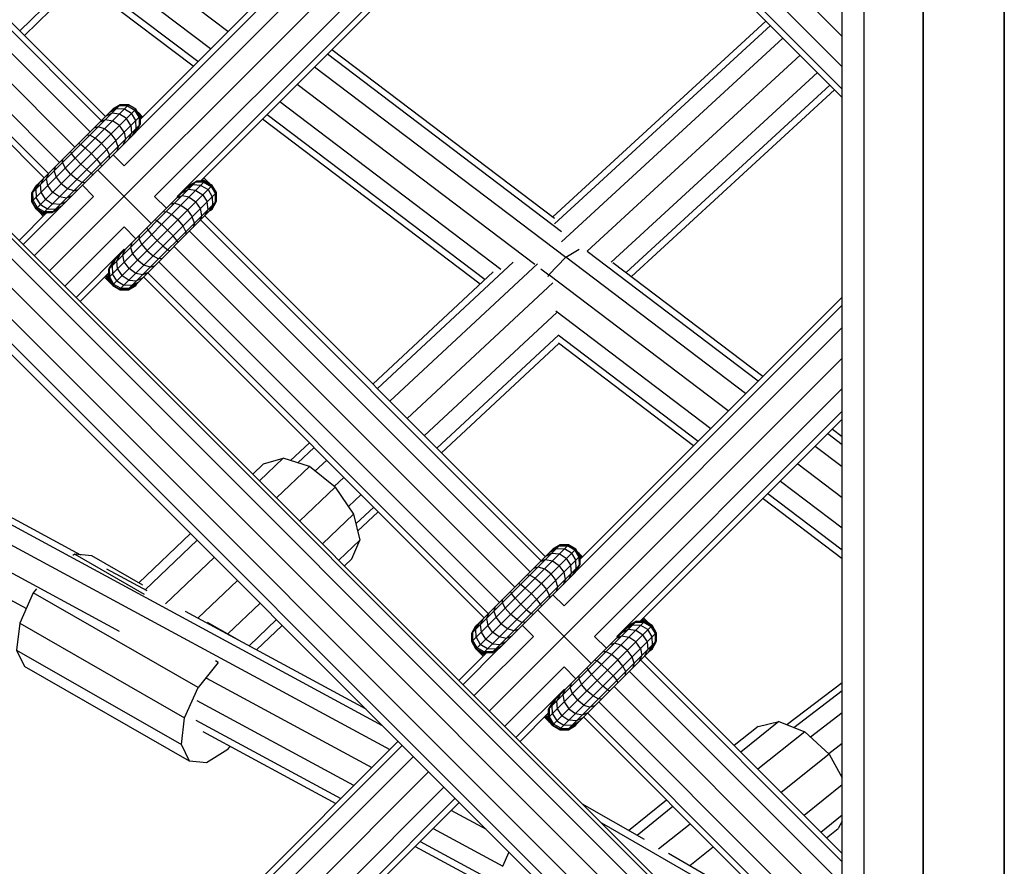
# Model space of a CAD drawing. Extents: x 2741 to 44749, y -53 to 30663.
# Drawn here: x 11140 to 11322, y 10601 to 10758 of the extents above; entities that cross this region are included whole.
import ezdxf

# ---------------------------------------------------------------- set-up
doc = ezdxf.new("R2010")
doc.units = 0
doc.header["$MEASUREMENT"] = 0
doc.layers.add('InterSystem - drawing', color=7, linetype='Continuous')

msp = doc.modelspace()

# ---------------------------------------------------------------- linework, layer by layer
at = {"layer": 'InterSystem - drawing', "linetype": 'Continuous'}
for p, q in [((11292.3, 10533.46), (11292.31, 11222.6)), ((11296.33, 11221.52), (11296.31, 9920.41)), ((11296.33, 11221.52), (11296.32, 10560.43)), ((11307.29, 9913.81), (11307.31, 11218.58)), ((11307.31, 11218.58), (11307.3, 10562.04)), ((11322.29, 9910.18), (11322.31, 11214.56)), ((11322.31, 11214.56), (11322.3, 10547.42)), ((11145.51, 10711.62), (11292.31, 10858.42)), ((11234.97, 10806.74), (11159.31, 10731.08)), ((11228.52, 10804.43), (11161.52, 10737.43)), ((11226.26, 10803.68), (11162.27, 10739.69)), ((11092.41, 10802.13), (11155.09, 10739.45)), ((11093.17, 10802.88), (11155.85, 10740.2)), ((11090.34, 10800.06), (11153.02, 10737.38)), ((11164.97, 10725.43), (11240.63, 10801.08)), ((11087.51, 10797.23), (11150.19, 10734.55)), ((11169.11, 10725.43), (11240.63, 10796.94)), ((11249.89, 10797.48), (11292.31, 10755.06)), ((11247.06, 10794.65), (11292.31, 10749.4)), ((11084.68, 10794.4), (11147.36, 10731.72)), ((11081.86, 10791.57), (11144.53, 10728.89)), ((11082.61, 10792.33), (11145.29, 10729.65)), ((11173.44, 10728.24), (11237.71, 10792.51)), ((11292.31, 10743.75), (11244.23, 10791.82)), ((11244.99, 10792.58), (11292.31, 10745.26)), ((11178.52, 10755.95), (11147.56, 10779.4)), ((11175.3, 10752.73), (11145.17, 10775.56)), ((11172.95, 10750.38), (11147.95, 10769.33)), ((11140, 10756.05), (11150.23, 10766.08)), ((11172.09, 10749.51), (11150.14, 10766.14)), ((11140.85, 10755.2), (11151.2, 10765.34)), ((11238.69, 10721.63), (11278.15, 10757.9)), ((11239.03, 10720.32), (11278.99, 10757.06)), ((11240.29, 10717.02), (11281.32, 10754.74)), ((11240.34, 10718.88), (11196.95, 10751.75)), ((11197.81, 10752.61), (11239, 10721.39)), ((11245.06, 10715.3), (11284.5, 10751.55)), ((11194.6, 10749.4), (11241.1, 10714.17)), ((11249.52, 10713.28), (11287.69, 10748.37)), ((11191.39, 10746.19), (11235.39, 10712.85)), ((11290.03, 10746.03), (11252.28, 10711.33)), ((11290.89, 10745.16), (11253.27, 10710.58)), ((11142.25, 10724.49), (11160.15, 10742.38)), ((11142.25, 10726.04), (11158.59, 10742.38)), ((11156.63, 10740.99), (11157.89, 10741.68)), ((11158.42, 10742.21), (11157.09, 10741.45)), ((11157.25, 10741.6), (11158.59, 10742.38)), ((11158.59, 10742.38), (11157.25, 10741.6)), ((11157.89, 10741.68), (11159.38, 10741.62)), ((11159.96, 10742.2), (11158.42, 10742.21)), ((11158.5, 10742.29), (11158.5, 10742.29)), ((11160.15, 10742.38), (11158.59, 10742.38)), ((11160.15, 10742.38), (11158.59, 10742.38)), ((11158.59, 10742.38), (11158.59, 10742.38)), ((11159.96, 10742.2), (11161.3, 10741.41)), ((11160.05, 10742.29), (11160.05, 10742.29)), ((11161.49, 10741.6), (11160.15, 10742.38)), ((11160.15, 10742.38), (11160.15, 10742.38)), ((11161.49, 10741.6), (11160.15, 10742.38)), ((11188.18, 10742.98), (11229.08, 10711.98)), ((11143.03, 10723.14), (11161.49, 10741.6)), ((11143.03, 10727.39), (11157.25, 10741.6)), ((11144.37, 10722.37), (11162.27, 10740.26)), ((11155.89, 10740.25), (11157.04, 10740.83)), ((11156.38, 10740.16), (11156.38, 10740.16)), ((11156.47, 10740.26), (11156.47, 10740.26)), ((11158.45, 10740.68), (11157.04, 10740.83)), ((11157.15, 10741.51), (11157.15, 10741.51)), ((11157.25, 10741.6), (11157.25, 10741.6)), ((11159.74, 10739.85), (11158.45, 10740.68)), ((11159.38, 10741.62), (11160.7, 10740.82)), ((11160.57, 10738.56), (11159.74, 10739.85)), ((11161.5, 10739.5), (11160.7, 10740.82)), ((11162.08, 10740.07), (11161.3, 10741.41)), ((11161.39, 10741.51), (11161.39, 10741.51)), ((11162.27, 10740.26), (11161.49, 10741.6)), ((11161.49, 10741.6), (11161.49, 10741.6)), ((11162.27, 10740.26), (11161.49, 10741.6)), ((11161.75, 10741.15), (11162.01, 10740.89)), ((11162.74, 10740.17), (11162.01, 10740.89)), ((11162.53, 10739.95), (11162.01, 10740.89)), ((11162.08, 10740.07), (11162.09, 10738.53)), ((11162.17, 10740.16), (11162.17, 10740.16)), ((11162.27, 10740.26), (11162.27, 10738.71)), ((11162.27, 10739.69), (11162.27, 10740.26)), ((11162.27, 10740.26), (11162.27, 10740.26)), ((11162.27, 10740.1), (11162.31, 10740.03)), ((11162.31, 10740.03), (11162.27, 10740.07)), ((11162.31, 10740.03), (11162.31, 10739.73)), ((11162.45, 10739.88), (11162.31, 10740.03)), ((11162.45, 10739.88), (11162.31, 10740.03)), ((11185.82, 10740.62), (11226.16, 10710.06)), ((11145.93, 10722.37), (11162.27, 10738.71)), ((11154.51, 10738.3), (11153.69, 10738.05)), ((11155.68, 10737.91), (11154.51, 10738.3)), ((11154.9, 10739.25), (11155.89, 10739.68)), ((11155.89, 10739.68), (11157.19, 10739.43)), ((11158.44, 10738.56), (11157.19, 10739.43)), ((11159.31, 10737.31), (11158.44, 10738.56)), ((11160.57, 10738.56), (11160.71, 10737.15)), ((11161.34, 10737.21), (11162.09, 10738.53)), ((11161.57, 10738.01), (11161.5, 10739.5)), ((11161.72, 10737.76), (11162.27, 10738.71)), ((11184.96, 10739.76), (11225.26, 10709.22)), ((11147.3, 10723.17), (11161.46, 10737.33)), ((11152.95, 10736.74), (11152.34, 10736.69)), ((11153.97, 10736.2), (11152.95, 10736.74)), ((11155.12, 10735.23), (11153.97, 10736.2)), ((11156.88, 10737), (11155.68, 10737.91)), ((11156.88, 10737), (11157.8, 10735.79)), ((11159.31, 10737.31), (11159.57, 10736.01)), ((11160.71, 10737.15), (11160.13, 10736)), ((11160.88, 10736.75), (11161.57, 10738.01)), ((11150.88, 10735.24), (11151.28, 10735.07)), ((11151.28, 10735.07), (11152.14, 10734.37)), ((11155.12, 10735.23), (11156.09, 10734.08)), ((11158.19, 10734.63), (11157.8, 10735.79)), ((11158.19, 10734.63), (11157.94, 10733.81)), ((11159.57, 10736.01), (11159.14, 10735.01)), ((11149.4, 10733.75), (11149.57, 10733.36)), ((11150.26, 10732.5), (11149.57, 10733.36)), ((11153.23, 10733.34), (11152.14, 10734.37)), ((11153.23, 10733.34), (11154.26, 10732.25)), ((11156.09, 10734.08), (11156.62, 10733.06)), ((11156.58, 10732.45), (11156.62, 10733.06)), ((11159.31, 10731.08), (11157.26, 10733.13)), ((11146.34, 10730.12), (11146.58, 10730.94)), ((11147.9, 10731.69), (11147.94, 10732.3)), ((11148.43, 10730.67), (11147.9, 10731.69)), ((11151.29, 10731.41), (11150.26, 10732.5)), ((11152.38, 10730.38), (11151.29, 10731.41)), ((11154.26, 10732.25), (11154.95, 10731.39)), ((11154.95, 10731.39), (11155.12, 10731)), ((11144.95, 10728.74), (11145.38, 10729.74)), ((11146.34, 10730.12), (11146.72, 10728.96)), ((11146.72, 10728.96), (11147.64, 10727.75)), ((11149.4, 10729.52), (11148.43, 10730.67)), ((11150.55, 10728.55), (11149.4, 10729.52)), ((11153.24, 10729.68), (11152.38, 10730.38)), ((11153.24, 10729.68), (11153.64, 10729.51)), ((11164.33, 10720.41), (11154.43, 10730.31)), ((11142.23, 10726.02), (11143.01, 10727.37)), ((11143.03, 10727.39), (11142.25, 10726.04)), ((11143.03, 10727.39), (11142.25, 10726.04)), ((11142.43, 10726.22), (11143.19, 10727.54)), ((11143.64, 10728), (11142.95, 10726.74)), ((11143.01, 10727.37), (11143.01, 10727.37)), ((11143.02, 10727.37), (11143.01, 10727.37)), ((11143.02, 10727.36), (11143.01, 10727.37)), ((11143.02, 10727.37), (11143.01, 10727.37)), ((11143.03, 10727.39), (11143.03, 10727.39)), ((11144.39, 10728.75), (11143.81, 10727.6)), ((11143.95, 10726.19), (11143.81, 10727.6)), ((11144.35, 10728.14), (11144.35, 10728.14)), ((11144.37, 10728.16), (11144.37, 10728.16)), ((11145.21, 10727.44), (11144.95, 10728.74)), ((11146.08, 10726.19), (11145.21, 10727.44)), ((11145.93, 10728.16), (11145.93, 10728.16)), ((11148.84, 10726.84), (11147.64, 10727.75)), ((11151.57, 10728.01), (11150.55, 10728.55)), ((11151.57, 10728.01), (11152.18, 10728.06)), ((11153.66, 10725.43), (11151.6, 10727.48)), ((11156.4, 10710.35), (11174.29, 10728.24)), ((11156.4, 10711.9), (11172.73, 10728.24)), ((11157.17, 10709), (11175.63, 10727.46)), ((11157.17, 10713.25), (11171.39, 10727.46)), ((11172.03, 10727.54), (11170.78, 10726.85)), ((11172.56, 10728.07), (11171.23, 10727.31)), ((11171.39, 10727.46), (11172.73, 10728.24)), ((11173.52, 10727.47), (11172.03, 10727.54)), ((11174.1, 10728.05), (11172.56, 10728.07)), ((11174.29, 10728.24), (11172.73, 10728.24)), ((11172.73, 10728.24), (11172.73, 10728.24)), ((11174.29, 10728.24), (11173.44, 10728.24)), ((11173.52, 10727.47), (11174.85, 10726.68)), ((11174.1, 10728.24), (11173.77, 10728.57)), ((11173.77, 10728.57), (11174.1, 10728.24)), ((11173.78, 10728.58), (11175, 10727.91)), ((11173.98, 10728.79), (11174.25, 10728.65)), ((11174.05, 10728.85), (11174.25, 10728.65)), ((11174.1, 10728.05), (11175.44, 10727.27)), ((11174.25, 10728.65), (11175, 10727.91)), ((11174.29, 10728.24), (11175.63, 10727.46)), ((11175.63, 10727.46), (11174.29, 10728.24)), ((11174.29, 10728.24), (11174.29, 10728.24)), ((11175, 10727.91), (11175.18, 10727.72)), ((11175.44, 10727.27), (11176.22, 10725.93)), ((11176.41, 10726.12), (11175.63, 10727.46)), ((11175.63, 10727.46), (11175.63, 10727.46)), ((11176.41, 10726.12), (11175.63, 10727.46)), ((11142.23, 10726.02), (11142.23, 10724.47)), ((11142.23, 10724.47), (11142.23, 10726.02)), ((11142.23, 10726.02), (11142.23, 10726.02)), ((11142.25, 10726), (11142.23, 10726.02)), ((11142.25, 10726.04), (11142.25, 10724.49)), ((11142.25, 10724.49), (11142.25, 10726.04)), ((11142.25, 10726.04), (11142.25, 10726.04)), ((11142.44, 10724.68), (11142.43, 10726.22)), ((11153.66, 10725.43), (11142.68, 10714.45)), ((11142.95, 10726.74), (11143.02, 10725.25)), ((11144.78, 10724.9), (11143.95, 10726.19)), ((11147.33, 10725.32), (11146.08, 10726.19)), ((11148.63, 10725.07), (11147.33, 10725.32)), ((11148.05, 10726.04), (11148.05, 10726.04)), ((11149.62, 10725.5), (11148.63, 10725.07)), ((11150.01, 10726.45), (11148.84, 10726.84)), ((11150.01, 10726.45), (11150.83, 10726.7)), ((11158.52, 10708.23), (11176.41, 10726.12)), ((11167.16, 10723.23), (11164.97, 10725.43)), ((11170.04, 10725.54), (11169.04, 10725.11)), ((11169.23, 10725.3), (11169.11, 10725.43)), ((11170.03, 10726.1), (11171.18, 10726.68)), ((11171.33, 10725.29), (11170.04, 10725.54)), ((11170.61, 10726.12), (11170.61, 10726.12)), ((11172.59, 10726.54), (11171.18, 10726.68)), ((11171.33, 10725.29), (11172.59, 10724.42)), ((11172.59, 10726.54), (11173.88, 10725.71)), ((11173.88, 10725.71), (11174.71, 10724.42)), ((11174.85, 10726.68), (11175.64, 10725.35)), ((11175.64, 10725.35), (11175.71, 10723.86)), ((11176.24, 10724.39), (11176.22, 10725.93)), ((11176.41, 10724.56), (11176.41, 10726.12)), ((11176.41, 10726.12), (11176.41, 10726.12)), ((11176.41, 10724.56), (11176.41, 10726.12)), ((11142.23, 10724.47), (11143.01, 10723.12)), ((11142.23, 10724.47), (11142.23, 10724.47)), ((11142.31, 10724.39), (11142.23, 10724.47)), ((11142.23, 10724.47), (11143.01, 10723.12)), ((11142.25, 10724.49), (11142.25, 10724.49)), ((11142.25, 10724.49), (11143.03, 10723.14)), ((11143.03, 10723.14), (11142.25, 10724.49)), ((11142.44, 10724.68), (11143.22, 10723.34)), ((11143.82, 10723.93), (11143.02, 10725.25)), ((11143.82, 10723.93), (11145.14, 10723.13)), ((11144.78, 10724.9), (11146.08, 10724.07)), ((11147.48, 10723.92), (11146.08, 10724.07)), ((11146.63, 10723.07), (11147.89, 10723.76)), ((11148.63, 10724.5), (11147.48, 10723.92)), ((11160.07, 10708.23), (11176.41, 10724.56)), ((11168.65, 10724.16), (11167.84, 10723.91)), ((11169.82, 10723.77), (11168.65, 10724.16)), ((11171.02, 10722.85), (11169.82, 10723.77)), ((11173.46, 10723.16), (11172.59, 10724.42)), ((11174.85, 10723.01), (11174.71, 10724.42)), ((11175.71, 10723.86), (11175.02, 10722.61)), ((11175.48, 10723.06), (11176.24, 10724.39)), ((11175.61, 10723.05), (11176.39, 10724.39)), ((11175.63, 10723.22), (11176.41, 10724.56)), ((11175.63, 10723.22), (11176.41, 10724.56)), ((11176.39, 10724.39), (11176.34, 10724.44)), ((11176.39, 10724.39), (11176.39, 10724.53)), ((11176.39, 10724.39), (11176.39, 10724.53)), ((11176.39, 10724.39), (11176.39, 10724.39)), ((11176.41, 10724.56), (11176.41, 10724.56)), ((11139.85, 10717.28), (11144.94, 10722.37)), ((11147.2, 10723.12), (11140.61, 10716.52)), ((11143.01, 10723.12), (11144.35, 10722.35)), ((11144.35, 10722.35), (11143.01, 10723.12)), ((11143.01, 10723.12), (11143.01, 10723.12)), ((11143.01, 10723.12), (11143.17, 10722.97)), ((11143.03, 10723.14), (11143.03, 10723.14)), ((11143.03, 10723.14), (11144.37, 10722.37)), ((11143.03, 10723.14), (11144.37, 10722.37)), ((11143.08, 10723.11), (11143.11, 10723.07)), ((11143.17, 10722.97), (11144.49, 10722.21)), ((11143.17, 10722.97), (11143.62, 10722.51)), ((11143.22, 10723.34), (11144.56, 10722.55)), ((11143.39, 10722.94), (11143.42, 10722.89)), ((11144.35, 10721.78), (11143.62, 10722.51)), ((11143.62, 10722.51), (11144.57, 10721.99)), ((11143.94, 10722.62), (11143.96, 10722.58)), ((11144.28, 10722.42), (11144.35, 10722.35)), ((11144.35, 10722.35), (11144.92, 10722.35)), ((11144.92, 10722.35), (11144.35, 10722.35)), ((11144.35, 10722.35), (11144.35, 10722.35)), ((11144.35, 10722.35), (11144.49, 10722.21)), ((11144.37, 10722.37), (11144.94, 10722.37)), ((11145.93, 10722.37), (11144.37, 10722.37)), ((11144.37, 10722.37), (11144.37, 10722.37)), ((11144.78, 10722.21), (11144.49, 10722.21)), ((11144.64, 10722.07), (11144.49, 10722.21)), ((11144.64, 10722.07), (11144.49, 10722.21)), ((11146.1, 10722.54), (11144.56, 10722.55)), ((11145.14, 10723.13), (11146.63, 10723.07)), ((11146.87, 10722.92), (11145.93, 10722.37)), ((11147.43, 10723.3), (11146.1, 10722.54)), ((11161.41, 10709), (11175.63, 10723.22)), ((11166.48, 10722.55), (11167.09, 10722.6)), ((11168.11, 10722.06), (11167.09, 10722.6)), ((11169.26, 10721.09), (11168.11, 10722.06)), ((11171.02, 10722.85), (11171.94, 10721.65)), ((11172.33, 10720.48), (11171.94, 10721.65)), ((11173.71, 10721.87), (11173.28, 10720.87)), ((11173.71, 10721.87), (11173.46, 10723.16)), ((11237.31, 10658.74), (11174.23, 10721.82)), ((11174.27, 10721.86), (11174.85, 10723.01)), ((11174.29, 10722.44), (11174.29, 10722.44)), ((11175.26, 10722.84), (11175.61, 10723.05)), ((11175.26, 10722.84), (11175.61, 10723.05)), ((11175.61, 10723.05), (11175.54, 10723.12)), ((11175.61, 10723.05), (11175.61, 10723.05)), ((11175.63, 10723.22), (11175.63, 10723.22)), ((11288.71, 10568.43), (11137.06, 10720.08)), ((11165.42, 10720.92), (11165.02, 10721.1)), ((11165.42, 10720.92), (11166.28, 10720.23)), ((11166.28, 10720.23), (11167.37, 10719.2)), ((11169.26, 10721.09), (11170.23, 10719.94)), ((11170.77, 10718.92), (11170.23, 10719.94)), ((11172.33, 10720.48), (11172.08, 10719.67)), ((11173.47, 10721.06), (11236.55, 10657.98)), ((11288.21, 10567.93), (11136.56, 10719.58)), ((11159.31, 10719.77), (11148.34, 10708.8)), ((11161.5, 10717.58), (11159.31, 10719.77)), ((11162.08, 10718.16), (11162.04, 10717.54)), ((11163.54, 10719.61), (11163.71, 10719.22)), ((11163.71, 10719.22), (11164.41, 10718.36)), ((11164.41, 10718.36), (11165.44, 10717.27)), ((11167.37, 10719.2), (11168.4, 10718.11)), ((11169.09, 10717.25), (11168.4, 10718.11)), ((11170.77, 10718.92), (11170.72, 10718.31)), ((11171.4, 10718.99), (11234.48, 10655.91)), ((11134.68, 10717.7), (11286.33, 10566.05)), ((11160.73, 10716.8), (11160.48, 10715.98)), ((11162.04, 10717.54), (11162.57, 10716.53)), ((11162.57, 10716.53), (11163.55, 10715.38)), ((11166.53, 10716.24), (11165.44, 10717.27)), ((11166.53, 10716.24), (11167.38, 10715.54)), ((11168.58, 10716.16), (11231.65, 10653.08)), ((11169.09, 10717.25), (11169.27, 10716.85)), ((11131.94, 10714.96), (11283.59, 10563.31)), ((11150.41, 10706.73), (11159.31, 10715.63)), ((11157.95, 10713.46), (11158.53, 10714.6)), ((11159.09, 10714.6), (11159.52, 10715.6)), ((11159.35, 10713.3), (11159.09, 10714.6)), ((11159.31, 10715.63), (11159.43, 10715.51)), ((11160.48, 10715.98), (11160.86, 10714.82)), ((11160.86, 10714.82), (11161.78, 10713.61)), ((11163.55, 10715.38), (11164.7, 10714.4)), ((11164.7, 10714.4), (11165.71, 10713.87)), ((11167.38, 10715.54), (11167.78, 10715.37)), ((11241.1, 10714.17), (11243.56, 10715.64)), ((11245.04, 10715.31), (11276.76, 10691.26)), ((11157.17, 10713.25), (11156.4, 10711.9)), ((11156.57, 10712.07), (11157.33, 10713.4)), ((11157.1, 10712.6), (11157.79, 10713.86)), ((11157.1, 10712.6), (11157.16, 10711.11)), ((11158.1, 10712.05), (11157.95, 10713.46)), ((11158.52, 10714.02), (11158.52, 10714.02)), ((11160.22, 10712.05), (11159.35, 10713.3)), ((11160.07, 10714.02), (11160.07, 10714.02)), ((11162.98, 10712.69), (11161.78, 10713.61)), ((11164.15, 10712.31), (11162.98, 10712.69)), ((11164.15, 10712.31), (11164.97, 10712.56)), ((11166.33, 10713.91), (11165.71, 10713.87)), ((11165.75, 10713.33), (11228.83, 10650.25)), ((11231.36, 10713.26), (11206.22, 10689.83)), ((11208.55, 10687.5), (11235.87, 10712.96)), ((11241.1, 10714.17), (11237.99, 10710.88)), ((11274.41, 10688.91), (11241.1, 10714.17)), ((11249.8, 10713.21), (11277.62, 10692.12)), ((11280.7, 10560.42), (11129.05, 10712.07)), ((11151.17, 10705.97), (11156.4, 10711.2)), ((11155.94, 10710.74), (11156.61, 10709.52)), ((11155.95, 10710.75), (11156.31, 10710.39)), ((11156.32, 10711.12), (11156.31, 10710.39)), ((11156.4, 10711.9), (11156.4, 10711.9)), ((11156.4, 10711.9), (11156.4, 10710.35)), ((11156.4, 10711.2), (11156.4, 10710.35)), ((11156.57, 10712.07), (11156.58, 10710.53)), ((11157.96, 10709.79), (11157.16, 10711.11)), ((11158.93, 10710.76), (11158.1, 10712.05)), ((11158.93, 10710.76), (11160.22, 10709.93)), ((11161.47, 10711.18), (11160.22, 10712.05)), ((11162.77, 10710.93), (11161.47, 10711.18)), ((11162.19, 10711.9), (11162.19, 10711.9)), ((11163.77, 10711.35), (11162.77, 10710.93)), ((11163.68, 10711.26), (11226.76, 10648.18)), ((11205.36, 10690.69), (11227.64, 10711.44)), ((11236.47, 10712.03), (11237.99, 10710.88)), ((11237.83, 10710.61), (11237.99, 10710.88)), ((11271.2, 10685.7), (11237.99, 10710.88)), ((11126.8, 10709.83), (11278.45, 10558.17)), ((11155.87, 10710.26), (11155.67, 10710.47)), ((11155.87, 10710.26), (11155.73, 10710.53)), ((11155.87, 10710.26), (11156.61, 10709.52)), ((11156.31, 10710.39), (11156.45, 10710.25)), ((11156.31, 10710.39), (11157.07, 10709.06)), ((11156.45, 10710.25), (11156.31, 10710.39)), ((11156.4, 10710.35), (11157.23, 10708.91)), ((11157.17, 10709), (11156.4, 10710.35)), ((11156.4, 10710.35), (11156.4, 10710.35)), ((11156.45, 10710.25), (11156.45, 10710.25)), ((11156.45, 10710.25), (11156.45, 10710.25)), ((11156.45, 10710.25), (11157.23, 10708.91)), ((11156.45, 10710.25), (11156.45, 10710.25)), ((11156.45, 10710.25), (11156.45, 10710.25)), ((11156.58, 10710.53), (11157.36, 10709.19)), ((11157.07, 10709.06), (11156.61, 10709.52)), ((11156.68, 10709.86), (11156.68, 10709.86)), ((11156.99, 10709.31), (11156.99, 10709.31)), ((11157.07, 10709.06), (11157.23, 10708.91)), ((11157.17, 10709.01), (11157.17, 10709.01)), ((11157.17, 10709), (11158.52, 10708.23)), ((11157.17, 10709), (11157.17, 10709)), ((11157.17, 10709), (11158.52, 10708.23)), ((11157.23, 10708.91), (11157.23, 10708.91)), ((11158.57, 10708.13), (11157.23, 10708.91)), ((11157.23, 10708.91), (11158.57, 10708.13)), ((11157.36, 10709.19), (11158.7, 10708.41)), ((11157.96, 10709.79), (11159.28, 10708.99)), ((11160.77, 10708.93), (11159.28, 10708.99)), ((11160.07, 10708.23), (11161.41, 10709)), ((11161.41, 10709), (11160.07, 10708.23)), ((11160.12, 10708.13), (11161.47, 10708.91)), ((11160.12, 10708.13), (11161.47, 10708.91)), ((11160.22, 10709.93), (11161.63, 10709.78)), ((11160.24, 10708.4), (11161.57, 10709.16)), ((11160.77, 10708.93), (11162.03, 10709.62)), ((11161.47, 10708.91), (11161.39, 10708.99)), ((11161.41, 10709), (11161.41, 10709)), ((11161.47, 10708.91), (11161.68, 10709.26)), ((11161.47, 10708.91), (11161.47, 10708.91)), ((11162.77, 10710.36), (11161.63, 10709.78)), ((11162.19, 10710.35), (11162.19, 10710.35)), ((11162.92, 10710.51), (11226, 10647.43)), ((11238.68, 10709.43), (11211.73, 10684.32)), ((11125.78, 10708.82), (11277.44, 10557.16)), ((11158.42, 10708.28), (11158.57, 10708.13)), ((11158.52, 10708.23), (11160.07, 10708.23)), ((11160.07, 10708.23), (11158.52, 10708.23)), ((11158.52, 10708.23), (11158.52, 10708.23)), ((11158.57, 10708.13), (11160.12, 10708.13)), ((11158.57, 10708.13), (11158.57, 10708.13)), ((11158.57, 10708.13), (11160.12, 10708.13)), ((11160.24, 10708.4), (11158.7, 10708.41)), ((11160.12, 10708.13), (11160.03, 10708.23)), ((11160.07, 10708.23), (11160.07, 10708.23)), ((11160.12, 10708.13), (11160.12, 10708.13)), ((11242.98, 10655.97), (11292.31, 10705.29)), ((11243.73, 10658.23), (11292.31, 10706.8)), ((11214.92, 10681.13), (11239.42, 10703.96)), ((11239.29, 10704.25), (11267.99, 10682.48)), ((11217.25, 10678.8), (11239.73, 10699.75)), ((11239.69, 10699.8), (11265.63, 10680.13)), ((11240.78, 10649.62), (11292.31, 10701.15)), ((11239.82, 10698.19), (11218.1, 10677.95)), ((11264.77, 10679.27), (11239.77, 10698.23)), ((11226.97, 10630.16), (11292.31, 10695.49)), ((11246.43, 10643.96), (11292.31, 10689.83)), ((11292.31, 10685.69), (11250.57, 10643.96)), ((11254.9, 10646.77), (11292.31, 10684.18)), ((11289.63, 10681.5), (11292.31, 10679.47)), ((11290.49, 10682.36), (11292.31, 10680.98)), ((11190.15, 10676.51), (11193.65, 10679.77)), ((11194.5, 10678.92), (11191.47, 10676.09)), ((11292.31, 10675.34), (11287.28, 10679.15)), ((11184.37, 10672.76), (11188.77, 10676.96)), ((11185.14, 10675.89), (11188.77, 10676.96)), ((11193.62, 10675.39), (11188.77, 10676.96)), ((11196.83, 10676.59), (11194.66, 10674.57)), ((11119.87, 10674.67), (11207.11, 10627.49)), ((11120.76, 10675.56), (11151.24, 10659.08)), ((11185.14, 10675.89), (11183.15, 10673.99)), ((11187.54, 10669.59), (11193.62, 10675.39)), ((11198.39, 10671.61), (11193.62, 10675.39)), ((11284.07, 10675.94), (11292.31, 10669.69)), ((11200.02, 10673.41), (11198.23, 10671.74)), ((11280.86, 10672.73), (11292.31, 10664.04)), ((11117.44, 10672.24), (11208.5, 10623)), ((11191.81, 10665.32), (11198.39, 10671.61)), ((11198.39, 10671.61), (11201.8, 10666.61)), ((11114.12, 10668.92), (11158.42, 10644.96)), ((11200.84, 10668.02), (11203.2, 10670.22)), ((11277.64, 10669.51), (11292.31, 10658.39)), ((11292.31, 10659.9), (11278.5, 10670.37)), ((11202.23, 10664.81), (11205.53, 10667.89)), ((11202.54, 10663.46), (11206.39, 10667.04)), ((11110.8, 10665.6), (11141.21, 10649.15)), ((11201.8, 10666.61), (11196.03, 10661.11)), ((11201.8, 10666.61), (11202.94, 10661.76)), ((11162.05, 10653.86), (11171.61, 10662.99)), ((11163.23, 10652.59), (11172.84, 10661.76)), ((11199.07, 10658.06), (11202.94, 10661.76)), ((11201.5, 10658.33), (11202.94, 10661.76)), ((11223.72, 10643.02), (11241.61, 10660.92)), ((11223.72, 10644.58), (11240.06, 10660.92)), ((11224.49, 10641.68), (11242.95, 10660.14)), ((11224.49, 10645.92), (11238.71, 10660.14)), ((11238.1, 10659.52), (11239.36, 10660.21)), ((11238.56, 10659.98), (11239.88, 10660.74)), ((11238.62, 10660.04), (11238.62, 10660.04)), ((11240.06, 10660.92), (11238.71, 10660.14)), ((11240.06, 10660.92), (11238.71, 10660.14)), ((11238.71, 10660.14), (11238.71, 10660.14)), ((11239.36, 10660.21), (11240.85, 10660.15)), ((11239.88, 10660.74), (11241.42, 10660.73)), ((11239.96, 10660.82), (11239.96, 10660.82)), ((11241.61, 10660.92), (11240.06, 10660.92)), ((11240.06, 10660.92), (11240.06, 10660.92)), ((11241.61, 10660.92), (11240.06, 10660.92)), ((11242.17, 10659.35), (11240.85, 10660.15)), ((11242.76, 10659.95), (11241.42, 10660.73)), ((11241.51, 10660.82), (11241.51, 10660.82)), ((11241.61, 10660.92), (11241.61, 10660.92)), ((11241.61, 10660.92), (11242.95, 10660.14)), ((11242.95, 10660.14), (11241.61, 10660.92)), ((11242.76, 10659.95), (11243.55, 10658.61)), ((11242.86, 10660.04), (11242.86, 10660.04)), ((11243.73, 10658.79), (11242.95, 10660.14)), ((11242.95, 10660.14), (11242.95, 10660.14)), ((11243.73, 10658.79), (11242.95, 10660.14)), ((11243.47, 10659.43), (11243.22, 10659.69)), ((11150.19, 10659.18), (11149.8, 10658.93)), ((11153.34, 10658.86), (11150.19, 10659.18)), ((11150.19, 10659.18), (11163.03, 10651.81)), ((11162.8, 10653.43), (11153.34, 10658.86)), ((11166.99, 10649.98), (11176.01, 10658.59)), ((11201.5, 10658.33), (11200.12, 10657.01)), ((11225.84, 10640.9), (11243.73, 10658.79)), ((11237.36, 10658.22), (11236.36, 10657.79)), ((11238.5, 10659.36), (11237.35, 10658.78)), ((11237.36, 10658.22), (11238.66, 10657.96)), ((11237.84, 10658.7), (11237.84, 10658.7)), ((11237.94, 10658.79), (11237.94, 10658.79)), ((11238.5, 10659.36), (11239.91, 10659.22)), ((11238.66, 10657.96), (11239.91, 10657.09)), ((11241.2, 10658.39), (11239.91, 10659.22)), ((11241.2, 10658.39), (11242.03, 10657.09)), ((11242.17, 10659.35), (11242.97, 10658.03)), ((11243.03, 10656.54), (11242.97, 10658.03)), ((11243.47, 10659.43), (11243.99, 10658.49)), ((11244.2, 10658.7), (11243.47, 10659.43)), ((11243.55, 10658.61), (11243.56, 10657.07)), ((11243.64, 10658.7), (11243.64, 10658.7)), ((11243.73, 10658.79), (11243.73, 10658.79)), ((11243.73, 10658.79), (11243.73, 10657.24)), ((11243.73, 10658.23), (11243.73, 10658.79)), ((11243.77, 10658.56), (11243.73, 10658.63)), ((11243.77, 10658.56), (11243.73, 10658.6)), ((11243.77, 10658.56), (11243.77, 10658.27)), ((11243.77, 10658.56), (11243.92, 10658.42)), ((11243.77, 10658.56), (11243.92, 10658.42)), ((11156.07, 10656.47), (11163.51, 10652.44)), ((11227.39, 10640.9), (11243.73, 10657.24)), ((11235.16, 10656.59), (11235.97, 10656.83)), ((11235.97, 10656.83), (11237.14, 10656.45)), ((11238.35, 10655.53), (11237.14, 10656.45)), ((11240.78, 10655.84), (11239.91, 10657.09)), ((11242.18, 10655.69), (11242.03, 10657.09)), ((11242.34, 10655.28), (11243.03, 10656.54)), ((11242.8, 10655.74), (11243.56, 10657.07)), ((11243.18, 10656.29), (11243.73, 10657.24)), ((11172.95, 10647.34), (11180.28, 10654.32)), ((11228.77, 10641.71), (11242.93, 10655.87)), ((11234.41, 10655.27), (11233.8, 10655.23)), ((11235.43, 10654.74), (11234.41, 10655.27)), ((11235.43, 10654.74), (11236.58, 10653.77)), ((11238.35, 10655.53), (11239.26, 10654.33)), ((11239.65, 10653.16), (11239.26, 10654.33)), ((11241.03, 10654.54), (11240.6, 10653.54)), ((11241.03, 10654.54), (11240.78, 10655.84)), ((11242.18, 10655.69), (11241.6, 10654.54)), ((11143.11, 10652.78), (11142.49, 10652)), ((11232.74, 10653.6), (11232.35, 10653.77)), ((11233.6, 10652.91), (11232.74, 10653.6)), ((11234.69, 10651.88), (11233.6, 10652.91)), ((11236.58, 10653.77), (11237.55, 10652.62)), ((11238.09, 10651.6), (11237.55, 10652.62)), ((11239.4, 10652.34), (11239.65, 10653.16)), ((11142.49, 10652), (11139.99, 10646.43)), ((11173.02, 10634.48), (11142.49, 10652)), ((11229.36, 10650.22), (11229.41, 10650.83)), ((11230.86, 10652.29), (11231.03, 10651.89)), ((11231.73, 10651.03), (11231.03, 10651.89)), ((11231.73, 10651.03), (11232.76, 10649.94)), ((11235.72, 10650.78), (11234.69, 10651.88)), ((11236.42, 10649.93), (11235.72, 10650.78)), ((11238.09, 10651.6), (11238.04, 10650.98)), ((11240.78, 10649.62), (11238.73, 10651.67)), ((11184.5, 10650.1), (11178.52, 10644.41)), ((11228.05, 10649.48), (11227.8, 10648.66)), ((11229.9, 10649.2), (11229.36, 10650.22)), ((11229.9, 10649.2), (11230.87, 10648.05)), ((11232.76, 10649.94), (11233.85, 10648.91)), ((11233.85, 10648.91), (11234.71, 10648.22)), ((11245.8, 10638.94), (11235.9, 10648.84)), ((11236.42, 10649.93), (11236.59, 10649.53)), ((11204.12, 10630.48), (11170.7, 10648.55)), ((11187.54, 10647.06), (11182.44, 10642.2)), ((11225.27, 10646.13), (11225.85, 10647.28)), ((11226.85, 10648.27), (11226.42, 10647.28)), ((11226.42, 10647.28), (11226.67, 10645.98)), ((11227.8, 10648.66), (11228.19, 10647.49)), ((11228.19, 10647.49), (11229.1, 10646.29)), ((11232.02, 10647.08), (11230.87, 10648.05)), ((11232.02, 10647.08), (11233.04, 10646.55)), ((11234.71, 10648.22), (11235.1, 10648.05)), ((11255.56, 10646.77), (11255.23, 10647.1)), ((11255.56, 10646.77), (11255.23, 10647.1)), ((11256.46, 10646.44), (11255.24, 10647.11)), ((11255.45, 10647.32), (11255.72, 10647.18)), ((11255.72, 10647.18), (11255.52, 10647.39)), ((11255.72, 10647.18), (11256.46, 10646.44)), ((11139.99, 10646.43), (11139.41, 10641.44)), ((11139.99, 10646.43), (11170.52, 10628.91)), ((11181.15, 10642.9), (11174.78, 10646.56)), ((11183.81, 10641.46), (11188.59, 10646.01)), ((11223.7, 10644.56), (11224.47, 10645.9)), ((11224.49, 10645.92), (11223.72, 10644.58)), ((11224.49, 10645.92), (11223.72, 10644.58)), ((11224.65, 10646.08), (11223.89, 10644.75)), ((11225.11, 10646.54), (11224.42, 10645.28)), ((11224.48, 10643.79), (11224.42, 10645.28)), ((11224.49, 10645.91), (11224.47, 10645.9)), ((11224.47, 10645.9), (11224.49, 10645.91)), ((11224.47, 10645.9), (11224.47, 10645.9)), ((11224.47, 10645.9), (11224.48, 10645.9)), ((11224.49, 10645.92), (11224.49, 10645.92)), ((11225.27, 10646.13), (11225.42, 10644.72)), ((11225.82, 10646.68), (11225.82, 10646.68)), ((11225.84, 10646.7), (11225.84, 10646.7)), ((11227.54, 10644.73), (11226.67, 10645.98)), ((11227.39, 10646.7), (11227.39, 10646.7)), ((11230.31, 10645.37), (11229.1, 10646.29)), ((11231.47, 10644.98), (11230.31, 10645.37)), ((11232.29, 10645.23), (11231.47, 10644.98)), ((11233.65, 10646.59), (11233.04, 10646.55)), ((11233.07, 10646.01), (11235.12, 10643.96)), ((11237.86, 10630.43), (11254.2, 10646.77)), ((11237.86, 10628.88), (11255.75, 10646.77)), ((11238.64, 10627.54), (11257.1, 10646)), ((11238.64, 10631.78), (11252.85, 10646)), ((11252.64, 10645.22), (11251.5, 10644.64)), ((11253.5, 10646.07), (11252.24, 10645.38)), ((11254.05, 10645.07), (11252.64, 10645.22)), ((11254.03, 10646.6), (11252.7, 10645.84)), ((11254.2, 10646.77), (11252.85, 10646)), ((11254.99, 10646.01), (11253.5, 10646.07)), ((11254.03, 10646.6), (11255.57, 10646.59)), ((11255.34, 10644.24), (11254.05, 10645.07)), ((11254.2, 10646.77), (11255.75, 10646.77)), ((11254.2, 10646.77), (11254.2, 10646.77)), ((11255.75, 10646.77), (11254.9, 10646.77)), ((11256.31, 10645.21), (11254.99, 10646.01)), ((11255.57, 10646.59), (11256.91, 10645.81)), ((11255.75, 10646.77), (11255.75, 10646.77)), ((11255.75, 10646.77), (11257.1, 10646)), ((11257.1, 10646), (11255.75, 10646.77)), ((11257.11, 10643.89), (11256.31, 10645.21)), ((11256.64, 10646.26), (11256.46, 10646.44)), ((11257.69, 10644.47), (11256.91, 10645.81)), ((11257.1, 10646), (11257.87, 10644.65)), ((11257.87, 10644.65), (11257.1, 10646)), ((11257.1, 10646), (11257.1, 10646)), ((11223.7, 10644.56), (11223.7, 10644.56)), ((11223.7, 10644.56), (11223.7, 10643)), ((11223.7, 10643), (11223.7, 10644.56)), ((11223.7, 10644.56), (11223.72, 10644.54)), ((11223.72, 10644.58), (11223.72, 10643.02)), ((11223.72, 10644.58), (11223.72, 10644.58)), ((11223.72, 10644.58), (11223.72, 10643.02)), ((11223.9, 10643.21), (11223.89, 10644.75)), ((11224.68, 10641.87), (11223.9, 10643.21)), ((11224.15, 10632.99), (11235.12, 10643.96)), ((11224.48, 10643.79), (11225.28, 10642.47)), ((11225.42, 10644.72), (11226.25, 10643.43)), ((11227.54, 10642.6), (11226.25, 10643.43)), ((11228.79, 10643.86), (11227.54, 10644.73)), ((11230.09, 10643.6), (11228.79, 10643.86)), ((11229.51, 10644.58), (11229.51, 10644.58)), ((11231.09, 10644.03), (11230.09, 10643.6)), ((11239.98, 10626.76), (11257.87, 10644.65)), ((11248.63, 10641.77), (11246.43, 10643.96)), ((11250.5, 10643.65), (11251.5, 10644.07)), ((11250.57, 10643.96), (11250.7, 10643.84)), ((11251.5, 10644.07), (11252.8, 10643.82)), ((11252.08, 10644.65), (11252.08, 10644.65)), ((11254.05, 10642.95), (11252.8, 10643.82)), ((11255.34, 10644.24), (11256.17, 10642.95)), ((11257.17, 10642.4), (11257.11, 10643.89)), ((11257.7, 10642.93), (11257.69, 10644.47)), ((11257.87, 10644.65), (11257.87, 10644.65)), ((11257.87, 10644.65), (11257.87, 10643.1)), ((11257.87, 10643.1), (11257.87, 10644.65)), ((11139.41, 10641.44), (11140.88, 10638.38)), ((11139.41, 10641.44), (11169.94, 10623.92)), ((11228.67, 10641.65), (11222.08, 10635.06)), ((11223.7, 10643), (11223.7, 10643)), ((11223.7, 10643), (11224.47, 10641.66)), ((11224.47, 10641.66), (11223.7, 10643)), ((11223.77, 10642.93), (11223.7, 10643)), ((11223.72, 10643.02), (11223.72, 10643.02)), ((11223.72, 10643.02), (11224.49, 10641.68)), ((11223.72, 10643.02), (11224.49, 10641.68)), ((11224.47, 10641.66), (11224.47, 10641.66)), ((11224.47, 10641.66), (11225.82, 10640.88)), ((11224.63, 10641.5), (11224.47, 10641.66)), ((11224.47, 10641.66), (11225.82, 10640.88)), ((11224.49, 10641.68), (11224.49, 10641.68)), ((11224.49, 10641.68), (11225.84, 10640.9)), ((11225.84, 10640.9), (11224.49, 10641.68)), ((11224.57, 10641.6), (11224.55, 10641.65)), ((11225.96, 10640.74), (11224.63, 10641.5)), ((11224.63, 10641.5), (11225.09, 10641.04)), ((11226.02, 10641.09), (11224.68, 10641.87)), ((11224.88, 10641.42), (11224.85, 10641.47)), ((11226.6, 10641.67), (11225.28, 10642.47)), ((11228.09, 10641.6), (11226.6, 10641.67)), ((11227.39, 10640.9), (11228.34, 10641.45)), ((11227.54, 10642.6), (11228.95, 10642.46)), ((11227.56, 10641.08), (11228.89, 10641.83)), ((11228.09, 10641.6), (11229.35, 10642.29)), ((11228.95, 10642.46), (11230.09, 10643.04)), ((11241.53, 10626.76), (11257.87, 10643.1)), ((11242.88, 10627.54), (11257.1, 10641.75)), ((11249.3, 10642.44), (11250.12, 10642.69)), ((11251.28, 10642.31), (11250.12, 10642.69)), ((11252.49, 10641.39), (11251.28, 10642.31)), ((11253.41, 10640.18), (11252.49, 10641.39)), ((11254.92, 10641.7), (11254.05, 10642.95)), ((11254.92, 10641.7), (11255.17, 10640.4)), ((11255.74, 10640.4), (11256.32, 10641.54)), ((11256.17, 10642.95), (11256.32, 10641.54)), ((11256.48, 10641.14), (11257.17, 10642.4)), ((11256.72, 10641.38), (11257.08, 10641.58)), ((11256.72, 10641.38), (11257.08, 10641.58)), ((11256.94, 10641.6), (11257.7, 10642.93)), ((11257.08, 10641.58), (11257, 10641.66)), ((11257.08, 10641.58), (11257.85, 10642.93)), ((11257.08, 10641.58), (11257.08, 10641.58)), ((11257.1, 10641.75), (11257.87, 10643.1)), ((11257.1, 10641.75), (11257.87, 10643.1)), ((11257.1, 10641.75), (11257.1, 10641.75)), ((11257.85, 10642.93), (11257.8, 10642.98)), ((11257.85, 10642.93), (11257.85, 10643.06)), ((11257.85, 10642.93), (11257.85, 10643.06)), ((11257.85, 10642.93), (11257.85, 10642.93)), ((11257.87, 10643.1), (11257.87, 10643.1)), ((11221.32, 10635.82), (11226.4, 10640.9)), ((11225.82, 10640.32), (11225.09, 10641.04)), ((11225.09, 10641.04), (11226.03, 10640.53)), ((11225.4, 10641.16), (11225.42, 10641.11)), ((11225.74, 10640.96), (11225.82, 10640.88)), ((11225.82, 10640.88), (11226.38, 10640.88)), ((11225.82, 10640.88), (11225.82, 10640.88)), ((11225.82, 10640.88), (11226.38, 10640.88)), ((11225.82, 10640.88), (11225.96, 10640.74)), ((11225.84, 10640.9), (11225.84, 10640.9)), ((11225.84, 10640.9), (11226.4, 10640.9)), ((11227.39, 10640.9), (11225.84, 10640.9)), ((11226.25, 10640.75), (11225.96, 10640.74)), ((11226.1, 10640.6), (11225.96, 10640.74)), ((11225.96, 10640.74), (11226.1, 10640.6)), ((11227.56, 10641.08), (11226.02, 10641.09)), ((11246.49, 10639.63), (11246.88, 10639.46)), ((11248.56, 10641.13), (11247.94, 10641.09)), ((11249.57, 10640.6), (11248.56, 10641.13)), ((11250.72, 10639.62), (11249.57, 10640.6)), ((11251.69, 10638.47), (11250.72, 10639.62)), ((11253.79, 10639.02), (11253.41, 10640.18)), ((11254.74, 10639.4), (11255.17, 10640.4)), ((11292.3, 10602.23), (11254.94, 10639.6)), ((11255.7, 10640.35), (11292.3, 10603.75)), ((11255.75, 10640.98), (11255.75, 10640.98)), ((11171.41, 10620.86), (11140.88, 10638.38)), ((11176.75, 10639.15), (11173.02, 10634.48)), ((11176.75, 10639.15), (11176.24, 10639.44)), ((11176.75, 10639.15), (11176.76, 10639.16)), ((11240.78, 10638.3), (11229.8, 10627.33)), ((11240.78, 10638.3), (11242.97, 10636.11)), ((11245, 10638.15), (11245.17, 10637.75)), ((11245.17, 10637.75), (11245.87, 10636.89)), ((11247.74, 10638.76), (11246.88, 10639.46)), ((11247.74, 10638.76), (11248.83, 10637.73)), ((11252.23, 10637.46), (11251.69, 10638.47)), ((11253.79, 10639.02), (11253.54, 10638.2)), ((11174.57, 10636.23), (11205.18, 10619.68)), ((11243.55, 10636.69), (11243.5, 10636.08)), ((11243.5, 10636.08), (11244.04, 10635.06)), ((11245.87, 10636.89), (11246.9, 10635.8)), ((11248.83, 10637.73), (11249.86, 10636.64)), ((11249.86, 10636.64), (11250.56, 10635.78)), ((11252.18, 10636.84), (11252.23, 10637.46)), ((11292.3, 10598.09), (11252.87, 10637.53)), ((11170.52, 10628.91), (11173.02, 10634.48)), ((11240.78, 10634.16), (11231.87, 10625.26)), ((11240.56, 10633.13), (11240.99, 10634.13)), ((11240.9, 10634.04), (11240.78, 10634.16)), ((11241.94, 10634.52), (11242.19, 10635.33)), ((11242.33, 10633.35), (11241.94, 10634.52)), ((11245.01, 10633.91), (11244.04, 10635.06)), ((11246.9, 10635.8), (11247.99, 10634.77)), ((11248.85, 10634.08), (11247.99, 10634.77)), ((11292.3, 10592.43), (11250.04, 10634.7)), ((11250.56, 10635.78), (11250.73, 10635.39)), ((11282.03, 10627.62), (11292.31, 10635.44)), ((11239.25, 10632.39), (11238.56, 10631.14)), ((11239.99, 10633.14), (11239.42, 10631.99)), ((11239.98, 10632.56), (11239.98, 10632.56)), ((11240.56, 10633.13), (11240.81, 10631.84)), ((11241.53, 10632.56), (11241.53, 10632.56)), ((11242.33, 10633.35), (11243.25, 10632.15)), ((11246.16, 10632.94), (11245.01, 10633.91)), ((11246.16, 10632.94), (11247.18, 10632.4)), ((11247.18, 10632.4), (11247.79, 10632.45)), ((11248.85, 10634.08), (11249.24, 10633.9)), ((11283.35, 10627.11), (11292.31, 10633.92)), ((11201.86, 10616.36), (11172.85, 10632.04)), ((11238.64, 10631.78), (11237.86, 10630.43)), ((11238.03, 10630.61), (11238.79, 10631.94)), ((11238.03, 10630.61), (11238.05, 10629.07)), ((11238.62, 10629.65), (11238.56, 10631.14)), ((11239.56, 10630.58), (11239.42, 10631.99)), ((11240.39, 10629.29), (11239.56, 10630.58)), ((11240.81, 10631.84), (11241.68, 10630.58)), ((11241.68, 10630.58), (11242.93, 10629.71)), ((11244.45, 10631.23), (11243.25, 10632.15)), ((11244.45, 10631.23), (11245.62, 10630.84)), ((11246.43, 10631.09), (11245.62, 10630.84)), ((11292.3, 10586.77), (11247.21, 10631.87)), ((11169.94, 10623.92), (11170.52, 10628.91)), ((11237.86, 10629.73), (11232.63, 10624.5)), ((11237.33, 10628.8), (11237.13, 10629)), ((11237.2, 10629.07), (11237.33, 10628.8)), ((11237.33, 10628.8), (11238.08, 10628.06)), ((11237.41, 10629.29), (11237.78, 10628.92)), ((11238.08, 10628.06), (11237.41, 10629.28)), ((11237.78, 10629.65), (11237.78, 10628.92)), ((11237.91, 10628.79), (11237.78, 10628.92)), ((11237.91, 10628.79), (11237.78, 10628.92)), ((11238.54, 10627.6), (11237.78, 10628.92)), ((11237.86, 10630.43), (11237.86, 10630.43)), ((11237.86, 10630.43), (11237.86, 10628.88)), ((11237.86, 10629.73), (11237.86, 10628.88)), ((11237.86, 10628.88), (11238.69, 10627.44)), ((11237.86, 10628.88), (11237.86, 10628.88)), ((11238.64, 10627.54), (11237.86, 10628.88)), ((11237.91, 10628.79), (11238.69, 10627.44)), ((11237.91, 10628.79), (11237.91, 10628.79)), ((11237.91, 10628.79), (11237.91, 10628.79)), ((11237.91, 10628.79), (11237.91, 10628.79)), ((11237.92, 10628.79), (11237.92, 10628.79)), ((11238.05, 10629.07), (11238.83, 10627.73)), ((11238.62, 10629.65), (11239.42, 10628.32)), ((11240.39, 10629.29), (11241.68, 10628.46)), ((11242.93, 10629.71), (11244.23, 10629.46)), ((11244.24, 10628.89), (11243.09, 10628.32)), ((11243.66, 10630.43), (11243.66, 10630.43)), ((11243.66, 10628.88), (11243.66, 10628.88)), ((11244.23, 10629.46), (11245.23, 10629.89)), ((11292.3, 10581.12), (11244.38, 10629.04)), ((11292.3, 10582.63), (11245.14, 10629.8)), ((11292.31, 10629.78), (11286.45, 10625.33)), ((11172.61, 10628.43), (11199.43, 10613.93)), ((11238.08, 10628.06), (11238.54, 10627.6)), ((11238.14, 10628.39), (11238.14, 10628.39)), ((11238.46, 10627.85), (11238.46, 10627.85)), ((11238.54, 10627.6), (11238.69, 10627.44)), ((11238.63, 10627.54), (11238.63, 10627.54)), ((11238.64, 10627.54), (11239.98, 10626.76)), ((11239.98, 10626.76), (11238.64, 10627.54)), ((11238.64, 10627.54), (11238.64, 10627.54)), ((11238.69, 10627.44), (11240.04, 10626.66)), ((11238.69, 10627.44), (11238.69, 10627.44)), ((11238.69, 10627.44), (11240.04, 10626.66)), ((11240.17, 10626.95), (11238.83, 10627.73)), ((11239.42, 10628.32), (11240.75, 10627.52)), ((11240.04, 10626.66), (11239.88, 10626.82)), ((11240.17, 10626.95), (11241.71, 10626.93)), ((11242.23, 10627.46), (11240.75, 10627.52)), ((11241.53, 10626.76), (11242.88, 10627.54)), ((11242.88, 10627.54), (11241.53, 10626.76)), ((11241.59, 10626.66), (11242.93, 10627.44)), ((11241.59, 10626.66), (11242.93, 10627.44)), ((11243.09, 10628.32), (11241.68, 10628.46)), ((11243.03, 10627.69), (11241.71, 10626.93)), ((11243.49, 10628.15), (11242.23, 10627.46)), ((11242.93, 10627.44), (11242.85, 10627.52)), ((11242.88, 10627.54), (11242.88, 10627.54)), ((11242.93, 10627.44), (11243.14, 10627.8)), ((11242.93, 10627.44), (11242.93, 10627.44)), ((11276.74, 10627.29), (11272.31, 10623.74)), ((11280.58, 10628.19), (11273.52, 10622.53)), ((11276.74, 10627.29), (11280.58, 10628.19)), ((11280.58, 10628.19), (11285.39, 10626.32)), ((11173.89, 10626.36), (11198.54, 10613.04)), ((11239.98, 10626.76), (11239.98, 10626.76)), ((11239.98, 10626.76), (11241.53, 10626.76)), ((11241.53, 10626.76), (11239.98, 10626.76)), ((11240.04, 10626.66), (11241.59, 10626.66)), ((11240.04, 10626.66), (11240.04, 10626.66)), ((11240.04, 10626.66), (11241.59, 10626.66)), ((11241.49, 10626.76), (11241.59, 10626.66)), ((11241.53, 10626.76), (11241.53, 10626.76)), ((11241.59, 10626.66), (11241.59, 10626.66)), ((11285.39, 10626.32), (11276.69, 10619.36)), ((11289.86, 10622.18), (11285.39, 10626.32)), ((11210.81, 10623.79), (11161.79, 10574.78)), ((11210.05, 10624.55), (11162.54, 10577.04)), ((11171.41, 10620.86), (11169.94, 10623.92)), ((11178.53, 10623.05), (11178.98, 10623.61)), ((11292.31, 10624.13), (11289.81, 10622.23)), ((11159.59, 10568.43), (11212.88, 10621.72)), ((11178.53, 10623.05), (11174.56, 10620.54)), ((11289.86, 10622.18), (11280.98, 10615.07)), ((11289.86, 10622.18), (11292.31, 10617.77)), ((11174.56, 10620.54), (11171.41, 10620.86)), ((11215.71, 10618.89), (11117.54, 10520.73)), ((11292.31, 10618.47), (11292.03, 10618.27)), ((11218.54, 10616.06), (11165.24, 10562.77)), ((11292.31, 10616.49), (11285.23, 10610.82)), ((11220.61, 10613.99), (11169.38, 10562.77)), ((11173.71, 10565.58), (11221.36, 10613.24)), ((11255.7, 10606.33), (11244.21, 10612.93)), ((11252.71, 10608.04), (11259.75, 10613.68)), ((11260.96, 10612.47), (11254.3, 10607.13)), ((11226.4, 10608.2), (11219.86, 10611.73)), ((11288.31, 10607.74), (11292.3, 10610.95)), ((11247.69, 10609.44), (11270.1, 10596.58)), ((11258.26, 10604.6), (11264.13, 10609.29)), ((11292.3, 10609.78), (11291.57, 10608.42)), ((11216.54, 10608.41), (11229.42, 10601.45)), ((11289.38, 10606.67), (11291.57, 10608.42)), ((11213.22, 10605.09), (11228.83, 10596.66)), ((11214.11, 10605.98), (11228.98, 10597.94)), ((11264.07, 10601.53), (11268.41, 10605.01)), ((11230.58, 10604.02), (11229.38, 10601.34)), ((11260.11, 10603.8), (11273.25, 10596.26))]:
    msp.add_line(p, q, dxfattribs=at)

doc.saveas('drawing.dxf')
